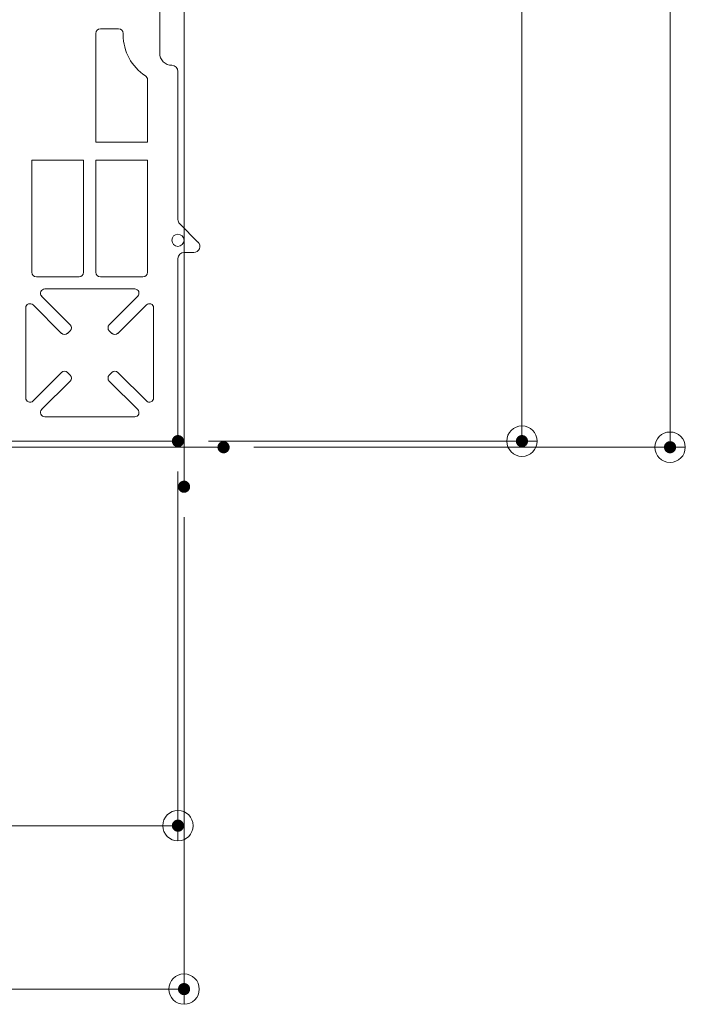
# Model space of a CAD drawing. Units: millimetres. Extents: x -1000 to 1017, y -692 to 693.
# Drawn here: x -691 to -582, y -363 to -201 of the extents above; entities that cross this region are included whole.
import ezdxf

# ---------------------------------------------------------------- set-up
doc = ezdxf.new("R2010")
doc.units = ezdxf.units.MM
doc.header["$LTSCALE"] = 5
for name, color, linetype in [('0-4_建具', 7, 'Continuous'), ('0-D_その他', 7, 'Continuous'), ('1-6_家具01', 7, 'Continuous'), ('6文字', 7, 'Continuous')]:
    doc.layers.add(name, color=color, linetype=linetype)

# ---------------------------------------------------------------- blocks, each defined once
blk = doc.blocks.new('_ORIGIN_0-E_')
at = {"layer": '6文字', "color": 1, "linetype": 'Continuous', "lineweight": 5}
blk.add_line((0, 0), (-1, 0), dxfattribs=at)
blk.add_circle((0, 0), 0.5, dxfattribs=at)

msp = doc.modelspace()

# ---------------------------------------------------------------- linework, layer by layer
at = {"layer": '0-4_建具', "color": 5, "linetype": 'Continuous', "lineweight": 18}
for p, q in [((-664.04, -14.7), (-664.04, -277.67)), ((-657.55, -271.18), (-920.53, -271.18))]:
    msp.add_line(p, q, dxfattribs=at)
at = {"layer": '0-D_その他', "color": 1, "linetype": 'Continuous', "lineweight": 5}
msp.add_line((-664.04, -282.67), (-664.04, -362.71), dxfattribs=at)
at = {"layer": '1-6_家具01', "color": 7, "linetype": 'Continuous', "lineweight": 5}
for p, q in [((-668.04, -206.43), (-668.04, -195.43)), ((-678.54, -221.04), (-678.54, -203.18)), ((-677.79, -202.43), (-674.79, -202.43)), ((-674.04, -203.18), (-674.04, -203.43)), ((-665.04, -233.77), (-665.04, -209.43)), ((-670.04, -210.78), (-670.04, -221.04)), ((-670.04, -221.04), (-678.54, -221.04)), ((-689.04, -242.43), (-689.04, -224.03)), ((-689.04, -224.03), (-680.54, -224.03)), ((-680.54, -224.03), (-680.54, -242.43)), ((-678.54, -242.43), (-678.54, -224.03)), ((-678.54, -224.03), (-670.04, -224.03)), ((-670.04, -224.03), (-670.04, -242.43)), ((-661.75, -237.48), (-664.75, -234.48)), ((-664.04, -239.18), (-662.45, -239.18)), ((-665.04, -269.18), (-665.04, -240.18)), ((-681.29, -243.18), (-688.29, -243.18)), ((-670.79, -243.18), (-677.79, -243.18)), ((-686.93, -245.18), (-672.14, -245.18)), ((-682.76, -251.05), (-687.43, -246.38)), ((-671.65, -246.38), (-676.32, -251.05)), ((-690.04, -263.08), (-690.04, -248.29)), ((-688.84, -247.79), (-684.17, -252.47)), ((-674.91, -252.47), (-670.23, -247.79)), ((-669.04, -248.29), (-669.04, -263.08)), ((-683.18, -252.47), (-682.76, -252.04)), ((-676.32, -252.04), (-675.9, -252.47)), ((-684.17, -258.9), (-688.84, -263.58)), ((-687.43, -264.99), (-682.76, -260.32)), ((-682.76, -259.33), (-683.18, -258.9)), ((-675.9, -258.9), (-676.32, -259.33)), ((-676.32, -260.32), (-671.65, -264.99)), ((-670.23, -263.58), (-674.91, -258.9)), ((-672.14, -266.18), (-686.93, -266.18)), ((-695.04, -270.18), (-666.04, -270.18))]:
    msp.add_line(p, q, dxfattribs=at)
msp.add_circle((-665.04, -237.18), 1, dxfattribs=at)
for centre, radius, start, end in [((-677.79, -203.18), 0.75, 90, 180), ((-674.79, -203.18), 0.75, 0, 90), ((-666.04, -203.43), 8, 180, 237.122), ((-666.04, -206.43), 2, 180, 270), ((-666.04, -209.43), 1, 0, 90), ((-670.79, -210.78), 0.75, 0, 57.122), ((-664.04, -233.77), 1, 180, 225), ((-662.45, -238.18), 1, 270, 45), ((-664.04, -240.18), 1, 90, 180), ((-688.29, -242.43), 0.75, 180, 270), ((-681.29, -242.43), 0.75, 270, 0), ((-677.79, -242.43), 0.75, 180, 270), ((-670.79, -242.43), 0.75, 270, 0), ((-686.93, -245.88), 0.7, 90, 225), ((-672.14, -245.88), 0.7, 315, 90), ((-689.34, -248.29), 0.7, 45, 180), ((-669.74, -248.29), 0.7, 0, 135), ((-683.25, -251.55), 0.7, 315, 45), ((-675.83, -251.55), 0.7, 135, 225), ((-683.67, -251.97), 0.7, 225, 315), ((-675.4, -251.97), 0.7, 225, 315), ((-683.67, -259.4), 0.7, 45, 135), ((-675.4, -259.4), 0.7, 45, 135), ((-683.25, -259.82), 0.7, 315, 45), ((-675.83, -259.82), 0.7, 135, 225), ((-689.34, -263.08), 0.7, 180, 315), ((-669.74, -263.08), 0.7, 225, 0), ((-686.93, -265.48), 0.7, 135, 270), ((-672.14, -265.48), 0.7, 270, 45), ((-666.04, -269.18), 1, 270, 0)]:
    msp.add_arc(centre, radius, start, end, dxfattribs=at)
at = {"layer": '6文字', "color": 2, "linetype": 'Continuous', "lineweight": 20}
for p, q in [((-608.53, -27.18), (-608.53, -265.18)), ((-584.2, -26.18), (-584.2, -266.18))]:
    msp.add_line(p, q, dxfattribs=at)
at = {"layer": '6文字', "color": 1, "linetype": 'Continuous', "lineweight": 5}
for p, q in [((-608.53, -27.18), (-608.53, -265.18)), ((-584.2, -26.18), (-584.2, -266.18)), ((-660.04, -270.18), (-606.03, -270.18)), ((-652.55, -271.18), (-581.7, -271.18)), ((-665.04, -275.18), (-665.04, -335.86)), ((-664.04, -282.67), (-664.04, -362.71)), ((-908.04, -333.36), (-670.04, -333.36)), ((-909.04, -360.21), (-669.04, -360.21))]:
    msp.add_line(p, q, dxfattribs=at)
at = {"layer": 'DEFPOINTS', "color": 7, "linetype": 'Continuous', "lineweight": 5, "const_width": 1}
for points in [[(-664.54, -270.18, 0.414214), (-665.04, -269.68, 0.414214), (-665.54, -270.18, 0.414214), (-665.04, -270.68, 0.414214)], [(-664.54, -270.18, 0.414214), (-665.04, -269.68, 0.414214), (-665.54, -270.18, 0.414214), (-665.04, -270.68, 0.414214)], [(-608.03, -270.18, 0.414214), (-608.53, -269.68, 0.414214), (-609.03, -270.18, 0.414214), (-608.53, -270.68, 0.414214)], [(-657.05, -271.18, 0.414214), (-657.55, -270.68, 0.414214), (-658.05, -271.18, 0.414214), (-657.55, -271.68, 0.414214)], [(-583.7, -271.18, 0.414214), (-584.2, -270.68, 0.414214), (-584.7, -271.18, 0.414214), (-584.2, -271.68, 0.414214)], [(-663.54, -277.67, 0.414214), (-664.04, -277.17, 0.414214), (-664.54, -277.67, 0.414214), (-664.04, -278.17, 0.414214)], [(-664.54, -333.36, 0.414214), (-665.04, -332.86, 0.414214), (-665.54, -333.36, 0.414214), (-665.04, -333.86, 0.414214)], [(-663.54, -360.21, 0.414214), (-664.04, -359.71, 0.414214), (-664.54, -360.21, 0.414214), (-664.04, -360.71, 0.414214)]]:
    msp.add_lwpolyline(points, format="xyb", close=True, dxfattribs=at)

# ---------------------------------------------------------------- block references
at = {"layer": '6文字', "color": 1, "linetype": 'Continuous', "lineweight": 5, "xscale": 5, "yscale": 5, "rotation": 270}
for p in [(-608.53, -270.18), (-584.2, -271.18)]:
    msp.add_blockref('_ORIGIN_0-E_', p, dxfattribs=at)
at = {"layer": '6文字', "color": 1, "linetype": 'Continuous', "lineweight": 5, "xscale": 5, "yscale": 5}
for p in [(-665.04, -333.36), (-664.04, -360.21)]:
    msp.add_blockref('_ORIGIN_0-E_', p, dxfattribs=at)

doc.saveas('drawing.dxf')
